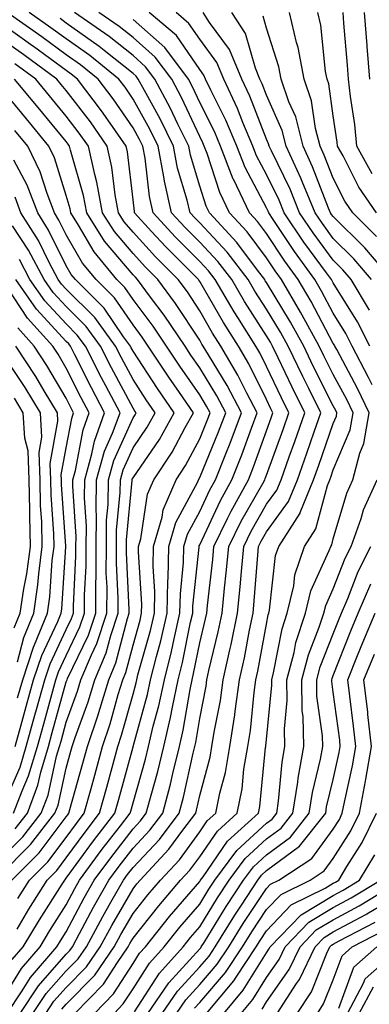
# Model space of a CAD drawing. Units: inches. Extents: x 1031843 to 1034483, y 7231898 to 7234538.
# Drawn here: x 1032771 to 1032823, y 7233253 to 7233401 of the extents above; entities that cross this region are included whole.
import ezdxf

# ---------------------------------------------------------------- set-up
doc = ezdxf.new("R2010")
doc.units = ezdxf.units.IN
doc.header["$MEASUREMENT"] = 0
doc.layers.add('Contour_10317231', color=7, linetype='Continuous', true_color=0x09809b)

msp = doc.modelspace()

# ---------------------------------------------------------------- linework, layer by layer
at = {"layer": 'Contour_10317231'}
for points in [[(1032773.07, 7233251.92, 2950), (1032775.06, 7233254.91, 2950), (1032778.05, 7233258.33, 2950), (1032779.83, 7233260.14, 2950), (1032781.06, 7233261.92, 2950), (1032783.52, 7233266.46, 2950), (1032784.75, 7233268.63, 2950), (1032786.62, 7233271.92, 2950), (1032787.23, 7233272.74, 2950), (1032788.05, 7233273.8, 2950), (1032792, 7233277.98, 2950), (1032794.98, 7233281.92, 2950), (1032795.61, 7233284.36, 2950), (1032797.07, 7233290.93, 2950), (1032797.31, 7233291.92, 2950), (1032797.44, 7233292.53, 2950), (1032798.05, 7233296.15, 2950), (1032798.99, 7233300.97, 2950), (1032799.12, 7233301.92, 2950), (1032799.42, 7233303.3, 2950), (1032800.82, 7233309.14, 2950), (1032801.41, 7233311.92, 2950), (1032801.78, 7233315.64, 2950), (1032802.03, 7233317.94, 2950), (1032802.41, 7233321.92, 2950), (1032804.26, 7233325.7, 2950), (1032807.48, 7233331.36, 2950), (1032807.8, 7233331.92, 2950), (1032807.87, 7233332.11, 2950), (1032808.05, 7233332.6, 2950), (1032810.53, 7233339.44, 2950), (1032811.41, 7233341.92, 2950), (1032810.3, 7233344.17, 2950), (1032808.05, 7233348.88, 2950), (1032807.03, 7233350.91, 2950), (1032806.45, 7233351.92, 2950), (1032803.77, 7233356.2, 2950), (1032803.21, 7233357.08, 2950), (1032800.35, 7233361.92, 2950), (1032799.36, 7233363.23, 2950), (1032798.05, 7233364.62, 2950), (1032794.4, 7233368.27, 2950), (1032791.06, 7233371.92, 2950), (1032790.51, 7233374.37, 2950), (1032789.85, 7233380.12, 2950), (1032789.51, 7233381.92, 2950), (1032789.03, 7233382.9, 2950), (1032788.05, 7233384.65, 2950), (1032785.1, 7233388.97, 2950), (1032782.85, 7233391.92, 2950), (1032780.2, 7233394.08, 2950), (1032778.05, 7233395.6, 2950), (1032774.4, 7233398.28, 2950), (1032769.22, 7233401.92, 2950)], [(1032775, 7233251.92, 2949), (1032776.21, 7233253.75, 2949), (1032778.05, 7233255.83, 2949), (1032781.06, 7233258.9, 2949), (1032783.15, 7233261.92, 2949), (1032784.87, 7233265.1, 2949), (1032788.05, 7233270.63, 2949), (1032788.62, 7233271.35, 2949), (1032789.1, 7233271.92, 2949), (1032793.42, 7233276.54, 2949), (1032795.53, 7233279.39, 2949), (1032797.44, 7233281.92, 2949), (1032797.56, 7233282.41, 2949), (1032798.05, 7233284.6, 2949), (1032799.61, 7233290.36, 2949), (1032799.87, 7233291.92, 2949), (1032800.2, 7233294.08, 2949), (1032801.14, 7233298.83, 2949), (1032801.57, 7233301.92, 2949), (1032802.56, 7233306.42, 2949), (1032802.74, 7233307.22, 2949), (1032803.71, 7233311.92, 2949), (1032804.1, 7233315.87, 2949), (1032804.28, 7233318.15, 2949), (1032804.63, 7233321.92, 2949), (1032805.76, 7233324.21, 2949), (1032808.05, 7233328.23, 2949), (1032809.61, 7233330.37, 2949), (1032810.24, 7233331.92, 2949), (1032811.45, 7233335.33, 2949), (1032812.31, 7233337.66, 2949), (1032813.81, 7233341.92, 2949), (1032811.9, 7233345.77, 2949), (1032809.81, 7233350.16, 2949), (1032808.97, 7233351.92, 2949), (1032808.64, 7233352.51, 2949), (1032808.05, 7233353.48, 2949), (1032804.77, 7233358.64, 2949), (1032802.84, 7233361.92, 2949), (1032800.75, 7233364.63, 2949), (1032798.05, 7233367.52, 2949), (1032795.84, 7233369.72, 2949), (1032793.83, 7233371.92, 2949), (1032792.76, 7233376.63, 2949), (1032792.68, 7233377.29, 2949), (1032791.8, 7233381.92, 2949), (1032790.57, 7233384.44, 2949), (1032788.05, 7233388.96, 2949), (1032786.86, 7233390.72, 2949), (1032785.94, 7233391.92, 2949), (1032781.59, 7233395.46, 2949), (1032778.05, 7233397.97, 2949), (1032775.76, 7233399.64, 2949), (1032772.52, 7233401.92, 2949)], [(1032779.32, 7233251.92, 2947), (1032783.64, 7233256.33, 2947), (1032785.73, 7233259.59, 2947), (1032787.33, 7233261.92, 2947), (1032787.58, 7233262.39, 2947), (1032788.05, 7233263.19, 2947), (1032791.9, 7233268.07, 2947), (1032795.18, 7233271.92, 2947), (1032796.57, 7233273.39, 2947), (1032798.05, 7233275.42, 2947), (1032800.71, 7233279.26, 2947), (1032803.66, 7233281.92, 2947), (1032804.38, 7233285.58, 2947), (1032804.67, 7233288.55, 2947), (1032805.26, 7233291.92, 2947), (1032805.63, 7233294.34, 2947), (1032806.19, 7233300.05, 2947), (1032806.45, 7233301.92, 2947), (1032806.74, 7233303.24, 2947), (1032808.05, 7233310.29, 2947), (1032808.32, 7233311.66, 2947), (1032808.4, 7233311.92, 2947), (1032808.52, 7233312.38, 2947), (1032809.4, 7233320.57, 2947), (1032809.87, 7233321.92, 2947), (1032813.09, 7233326.89, 2947), (1032813.11, 7233326.98, 2947), (1032815.1, 7233331.92, 2947), (1032815.88, 7233334.09, 2947), (1032818.05, 7233340.33, 2947), (1032818.52, 7233341.45, 2947), (1032818.6, 7233341.92, 2947), (1032818.42, 7233342.29, 2947), (1032818.05, 7233342.99, 2947), (1032815.06, 7233348.92, 2947), (1032813.62, 7233351.92, 2947), (1032811.64, 7233355.51, 2947), (1032808.05, 7233361.47, 2947), (1032807.87, 7233361.74, 2947), (1032807.78, 7233361.92, 2947), (1032806.86, 7233363.11, 2947), (1032803.62, 7233367.48, 2947), (1032799.5, 7233371.92, 2947), (1032799.03, 7233372.9, 2947), (1032798.05, 7233375.92, 2947), (1032796.66, 7233380.53, 2947), (1032796.39, 7233381.92, 2947), (1032794.79, 7233385.17, 2947), (1032793.67, 7233387.55, 2947), (1032791.33, 7233391.92, 2947), (1032789.94, 7233393.81, 2947), (1032788.05, 7233395.46, 2947), (1032784.48, 7233398.34, 2947), (1032779.28, 7233401.92, 2947)], [(1032782.27, 7233251.92, 2946), (1032785.12, 7233254.85, 2946), (1032788.05, 7233259.41, 2946), (1032789.03, 7233260.94, 2946), (1032789.91, 7233261.92, 2946), (1032793.52, 7233266.45, 2946), (1032798.05, 7233271.72, 2946), (1032798.13, 7233271.84, 2946), (1032798.17, 7233271.92, 2946), (1032798.54, 7233272.41, 2946), (1032802.23, 7233277.74, 2946), (1032806.84, 7233281.92, 2946), (1032807.05, 7233282.93, 2946), (1032807.91, 7233291.78, 2946), (1032807.93, 7233291.92, 2946), (1032807.95, 7233292.02, 2946), (1032808.05, 7233292.98, 2946), (1032808.83, 7233301.13, 2946), (1032808.83, 7233301.92, 2946), (1032809.1, 7233302.97, 2946), (1032810.39, 7233309.59, 2946), (1032811.16, 7233311.92, 2946), (1032812.13, 7233316, 2946), (1032812.31, 7233317.66, 2946), (1032813.75, 7233321.92, 2946), (1032815.45, 7233324.53, 2946), (1032817.19, 7233331.07, 2946), (1032817.54, 7233331.92, 2946), (1032817.68, 7233332.29, 2946), (1032818.05, 7233333.37, 2946), (1032820.57, 7233339.39, 2946), (1032821.02, 7233341.92, 2946), (1032820.06, 7233343.93, 2946), (1032818.05, 7233347.67, 2946), (1032816.62, 7233350.49, 2946), (1032815.94, 7233351.92, 2946), (1032813.38, 7233356.59, 2946), (1032813.15, 7233357.02, 2946), (1032810.28, 7233361.92, 2946), (1032809.34, 7233363.21, 2946), (1032808.05, 7233365.15, 2946), (1032805.16, 7233369.04, 2946), (1032802.48, 7233371.92, 2946), (1032801.06, 7233374.93, 2946), (1032799.16, 7233380.82, 2946), (1032798.73, 7233381.92, 2946), (1032798.52, 7233382.4, 2946), (1032798.05, 7233383.35, 2946), (1032795.32, 7233389.18, 2946), (1032793.85, 7233391.92, 2946), (1032791.37, 7233395.25, 2946), (1032788.05, 7233398.16, 2946), (1032785.96, 7233399.83, 2946), (1032782.93, 7233401.92, 2946)], [(1032823.85, 7233346.12, 2944), (1032823.34, 7233347.21, 2944), (1032820.9, 7233351.92, 2944), (1032819.94, 7233353.81, 2944), (1032818.05, 7233356.88, 2944), (1032816.29, 7233360.17, 2944), (1032815.28, 7233361.92, 2944), (1032812.23, 7233366.1, 2944), (1032809.07, 7233370.9, 2944), (1032808.38, 7233371.92, 2944), (1032808.28, 7233372.15, 2944), (1032808.05, 7233372.64, 2944), (1032804.83, 7233378.7, 2944), (1032803.58, 7233381.92, 2944), (1032801.94, 7233385.81, 2944), (1032799.69, 7233390.27, 2944), (1032798.91, 7233391.92, 2944), (1032798.66, 7233392.54, 2944), (1032798.05, 7233393.38, 2944), (1032794.59, 7233398.46, 2944), (1032790.47, 7233401.92, 2944)], [(1032823.52, 7233351.92, 2943), (1032821.68, 7233355.55, 2943), (1032818.05, 7233361.41, 2943), (1032817.87, 7233361.74, 2943), (1032817.78, 7233361.92, 2943), (1032817.03, 7233362.94, 2943), (1032813.66, 7233367.53, 2943), (1032810.71, 7233371.92, 2943), (1032809.92, 7233373.8, 2943), (1032808.05, 7233377.67, 2943), (1032806.57, 7233380.45, 2943), (1032806, 7233381.92, 2943), (1032804.51, 7233385.46, 2943), (1032803.69, 7233387.56, 2943), (1032801.64, 7233391.92, 2943), (1032800.59, 7233394.46, 2943), (1032798.05, 7233397.92, 2943), (1032796.43, 7233400.3, 2943), (1032794.5, 7233401.92, 2943)], [(1032823.46, 7233357.32, 2942), (1032820.75, 7233361.92, 2942), (1032819.5, 7233363.37, 2942), (1032818.05, 7233364.82, 2942), (1032815.04, 7233368.9, 2942), (1032813.01, 7233371.92, 2942), (1032811.57, 7233375.43, 2942), (1032808.79, 7233381.19, 2942), (1032808.44, 7233381.92, 2942), (1032808.36, 7233382.24, 2942), (1032808.05, 7233382.96, 2942), (1032805.55, 7233389.41, 2942), (1032804.36, 7233391.92, 2942), (1032802.5, 7233396.38, 2942), (1032799.53, 7233400.43, 2942), (1032798.56, 7233401.92, 2942)], [(1032823.77, 7233361.92, 2941), (1032821.14, 7233365.01, 2941), (1032818.05, 7233368.08, 2941), (1032816.43, 7233370.29, 2941), (1032815.34, 7233371.92, 2941), (1032813.4, 7233376.58, 2941), (1032813.21, 7233377.08, 2941), (1032811, 7233381.92, 2941), (1032810.39, 7233384.26, 2941), (1032808.05, 7233389.56, 2941), (1032807.39, 7233391.26, 2941), (1032807.07, 7233391.92, 2941), (1032806.39, 7233393.58, 2941), (1032804.92, 7233398.8, 2941), (1032802.87, 7233401.92, 2941)], [(1032826.82, 7233361.92, 2940), (1032822.76, 7233366.64, 2940), (1032818.05, 7233371.34, 2940), (1032817.8, 7233371.68, 2940), (1032817.64, 7233371.92, 2940), (1032817.35, 7233372.62, 2940), (1032814.94, 7233378.82, 2940), (1032813.54, 7233381.92, 2940), (1032812.42, 7233386.29, 2940), (1032811.41, 7233388.55, 2940), (1032810.26, 7233391.92, 2940), (1032809.91, 7233393.78, 2940), (1032808.05, 7233399.58, 2940), (1032807.54, 7233401.4, 2940)], [(1032824.5, 7233368.38, 2939), (1032820.96, 7233371.92, 2939), (1032819.79, 7233373.66, 2939), (1032818.05, 7233377.08, 2939), (1032816.7, 7233380.56, 2939), (1032816.08, 7233381.92, 2939), (1032815.39, 7233384.57, 2939), (1032814.81, 7233388.68, 2939), (1032813.69, 7233391.92, 2939), (1032812.78, 7233396.66, 2939), (1032812.54, 7233397.44, 2939), (1032811.47, 7233401.92, 2939)], [(1032824.5, 7233371.92, 2938), (1032821.9, 7233375.77, 2938), (1032819.51, 7233380.46, 2938), (1032818.69, 7233381.92, 2938), (1032818.64, 7233382.52, 2938), (1032818.05, 7233386.46, 2938), (1032817.37, 7233391.23, 2938), (1032817.11, 7233391.92, 2938), (1032816.9, 7233393.07, 2938), (1032816.17, 7233400.05, 2938), (1032815.73, 7233401.92, 2938)], [(1032823.89, 7233377.77, 2937), (1032821.6, 7233381.92, 2937), (1032821.27, 7233385.14, 2937), (1032820.65, 7233389.32, 2937), (1032820.35, 7233391.92, 2937), (1032820.18, 7233394.05, 2937), (1032819.63, 7233400.33, 2937), (1032819.51, 7233401.92, 2937)], [(1032823.52, 7233391.92, 2936), (1032823.11, 7233396.85, 2936), (1032823.11, 7233396.98, 2936), (1032822.72, 7233401.92, 2936)], [(1032771.14, 7233251.92, 2951), (1032773.89, 7233256.08, 2951), (1032778.05, 7233260.82, 2951), (1032778.6, 7233261.37, 2951), (1032778.97, 7233261.92, 2951), (1032780.06, 7233263.92, 2951), (1032782.13, 7233267.85, 2951), (1032784.44, 7233271.92, 2951), (1032785.96, 7233274.01, 2951), (1032788.05, 7233276.7, 2951), (1032790.59, 7233279.38, 2951), (1032792.52, 7233281.92, 2951), (1032793.66, 7233286.31, 2951), (1032794.01, 7233287.88, 2951), (1032795, 7233291.92, 2951), (1032795.57, 7233294.4, 2951), (1032796.59, 7233300.46, 2951), (1032796.9, 7233301.92, 2951), (1032797.13, 7233302.85, 2951), (1032798.05, 7233307.45, 2951), (1032798.91, 7233311.05, 2951), (1032799.1, 7233311.92, 2951), (1032799.2, 7233313.08, 2951), (1032800, 7233319.98, 2951), (1032800.18, 7233321.92, 2951), (1032802.23, 7233326.11, 2951), (1032802.76, 7233327.21, 2951), (1032805.34, 7233331.92, 2951), (1032806.1, 7233333.86, 2951), (1032808.05, 7233339.25, 2951), (1032808.75, 7233341.21, 2951), (1032809.01, 7233341.92, 2951), (1032808.69, 7233342.56, 2951), (1032808.05, 7233343.91, 2951), (1032805.39, 7233349.26, 2951), (1032803.83, 7233351.92, 2951), (1032801.6, 7233355.47, 2951), (1032798.05, 7233361.62, 2951), (1032797.93, 7233361.8, 2951), (1032797.84, 7233361.92, 2951), (1032792.95, 7233366.81, 2951), (1032790.84, 7233369.13, 2951), (1032788.28, 7233371.92, 2951), (1032788.25, 7233372.12, 2951), (1032788.05, 7233373.85, 2951), (1032787.21, 7233381.07, 2951), (1032787.01, 7233381.92, 2951), (1032784.63, 7233385.34, 2951), (1032783.34, 7233387.21, 2951), (1032779.75, 7233391.92, 2951), (1032778.81, 7233392.69, 2951), (1032778.05, 7233393.23, 2951), (1032773.15, 7233396.82, 2951), (1032773.03, 7233396.9, 2951), (1032768.05, 7233400.44, 2951)], [(1032777.39, 7233252.58, 2948), (1032778.05, 7233253.34, 2948), (1032782.31, 7233257.67, 2948), (1032785.24, 7233261.92, 2948), (1032786.23, 7233263.75, 2948), (1032788.05, 7233266.91, 2948), (1032790.26, 7233269.71, 2948), (1032792.15, 7233271.92, 2948), (1032795, 7233274.97, 2948), (1032798.05, 7233279.13, 2948), (1032799.18, 7233280.78, 2948), (1032800.45, 7233281.92, 2948), (1032801.06, 7233284.93, 2948), (1032801.9, 7233288.06, 2948), (1032802.56, 7233291.92, 2948), (1032803.3, 7233296.68, 2948), (1032803.34, 7233297.22, 2948), (1032804.01, 7233301.92, 2948), (1032804.73, 7233305.23, 2948), (1032805.51, 7233309.37, 2948), (1032806.04, 7233311.92, 2948), (1032806.21, 7233313.76, 2948), (1032806.74, 7233320.6, 2948), (1032806.86, 7233321.92, 2948), (1032807.25, 7233322.72, 2948), (1032808.05, 7233324.12, 2948), (1032811.33, 7233328.63, 2948), (1032812.68, 7233331.92, 2948), (1032814.09, 7233335.88, 2948), (1032815.2, 7233339.07, 2948), (1032816.19, 7233341.92, 2948), (1032814.38, 7233345.59, 2948), (1032813.48, 7233347.36, 2948), (1032811.29, 7233351.92, 2948), (1032810.14, 7233354.01, 2948), (1032808.05, 7233357.48, 2948), (1032806.31, 7233360.19, 2948), (1032805.3, 7233361.92, 2948), (1032802.15, 7233366.02, 2948), (1032798.05, 7233370.42, 2948), (1032797.31, 7233371.17, 2948), (1032796.6, 7233371.92, 2948), (1032796.17, 7233373.79, 2948), (1032794.73, 7233378.6, 2948), (1032794.1, 7233381.92, 2948), (1032792.11, 7233385.97, 2948), (1032789.75, 7233390.23, 2948), (1032788.83, 7233391.92, 2948), (1032788.5, 7233392.37, 2948), (1032788.05, 7233392.77, 2948), (1032783.71, 7233396.25, 2948), (1032782.99, 7233396.85, 2948), (1032778.05, 7233400.34, 2948), (1032777.13, 7233401.01, 2948)], [(1032785.22, 7233251.92, 2945), (1032786.6, 7233253.36, 2945), (1032788.05, 7233255.6, 2945), (1032790.51, 7233259.45, 2945), (1032792.74, 7233261.92, 2945), (1032795.08, 7233264.88, 2945), (1032798.05, 7233268.32, 2945), (1032799.42, 7233270.54, 2945), (1032800.32, 7233271.92, 2945), (1032803.62, 7233276.35, 2945), (1032808.05, 7233280.45, 2945), (1032808.89, 7233281.07, 2945), (1032809.57, 7233281.92, 2945), (1032809.85, 7233283.72, 2945), (1032810.37, 7233289.6, 2945), (1032810.78, 7233291.92, 2945), (1032810.73, 7233294.59, 2945), (1032811.14, 7233298.83, 2945), (1032811.08, 7233301.92, 2945), (1032812.17, 7233306.04, 2945), (1032812.46, 7233307.52, 2945), (1032813.89, 7233311.92, 2945), (1032814.71, 7233315.27, 2945), (1032817.44, 7233321.31, 2945), (1032817.66, 7233321.92, 2945), (1032817.82, 7233322.16, 2945), (1032818.05, 7233323.06, 2945), (1032820.06, 7233329.91, 2945), (1032820.96, 7233331.92, 2945), (1032822.03, 7233335.9, 2945), (1032822.64, 7233337.33, 2945), (1032823.44, 7233341.92, 2945), (1032821.7, 7233345.56, 2945), (1032818.56, 7233351.42, 2945), (1032818.28, 7233351.92, 2945), (1032818.21, 7233352.08, 2945), (1032818.05, 7233352.34, 2945), (1032814.73, 7233358.6, 2945), (1032812.78, 7233361.92, 2945), (1032810.78, 7233364.65, 2945), (1032808.05, 7233368.8, 2945), (1032806.72, 7233370.59, 2945), (1032805.49, 7233371.92, 2945), (1032803.13, 7233376.83, 2945), (1032803.07, 7233376.95, 2945), (1032801.16, 7233381.92, 2945), (1032800.24, 7233384.11, 2945), (1032798.05, 7233388.44, 2945), (1032796.94, 7233390.81, 2945), (1032796.35, 7233391.92, 2945), (1032792.82, 7233396.69, 2945), (1032788.05, 7233400.86, 2945)], [(1032769.2, 7233251.92, 2952), (1032771.45, 7233255.32, 2952), (1032772.68, 7233257.3, 2952), (1032776.64, 7233261.92, 2952), (1032777.17, 7233262.8, 2952), (1032778.05, 7233264.18, 2952), (1032780.73, 7233269.24, 2952), (1032782.25, 7233271.92, 2952), (1032784.71, 7233275.27, 2952), (1032788.05, 7233279.58, 2952), (1032789.18, 7233280.79, 2952), (1032790.04, 7233281.92, 2952), (1032790.76, 7233284.63, 2952), (1032791.78, 7233288.2, 2952), (1032792.68, 7233291.92, 2952), (1032793.69, 7233296.27, 2952), (1032793.97, 7233297.83, 2952), (1032794.83, 7233301.92, 2952), (1032795.47, 7233304.51, 2952), (1032796.68, 7233310.56, 2952), (1032797, 7233311.92, 2952), (1032797.01, 7233312.95, 2952), (1032797.95, 7233321.81, 2952), (1032797.95, 7233321.92, 2952), (1032797.97, 7233322, 2952), (1032798.05, 7233322.15, 2952), (1032801.16, 7233328.81, 2952), (1032802.85, 7233331.92, 2952), (1032804.34, 7233335.63, 2952), (1032805.78, 7233339.66, 2952), (1032806.64, 7233341.92, 2952), (1032805.1, 7233344.88, 2952), (1032803.73, 7233347.6, 2952), (1032801.19, 7233351.92, 2952), (1032799.98, 7233353.86, 2952), (1032798.05, 7233357.21, 2952), (1032796.19, 7233360.05, 2952), (1032794.81, 7233361.92, 2952), (1032791.43, 7233365.3, 2952), (1032788.05, 7233369.01, 2952), (1032786.72, 7233370.58, 2952), (1032785.88, 7233371.92, 2952), (1032785.37, 7233374.59, 2952), (1032784.89, 7233378.77, 2952), (1032784.2, 7233381.92, 2952), (1032781.66, 7233385.54, 2952), (1032778.05, 7233390.22, 2952), (1032777.29, 7233391.15, 2952), (1032776.64, 7233391.92, 2952), (1032771.7, 7233395.56, 2952), (1032768.05, 7233398.14, 2952)], [(1032768.05, 7233253.37, 2953), (1032771.33, 7233258.65, 2953), (1032774.12, 7233261.92, 2953), (1032775.59, 7233264.37, 2953), (1032778.05, 7233268.22, 2953), (1032779.34, 7233270.64, 2953), (1032780.06, 7233271.92, 2953), (1032783.44, 7233276.53, 2953), (1032786.17, 7233280.05, 2953), (1032787.62, 7233281.92, 2953), (1032787.72, 7233282.26, 2953), (1032788.05, 7233283.49, 2953), (1032789.92, 7233290.05, 2953), (1032790.37, 7233291.92, 2953), (1032791.08, 7233294.96, 2953), (1032791.94, 7233298.03, 2953), (1032792.76, 7233301.92, 2953), (1032793.81, 7233306.16, 2953), (1032794.2, 7233308.06, 2953), (1032795.08, 7233311.92, 2953), (1032795.14, 7233314.83, 2953), (1032795.63, 7233319.5, 2953), (1032795.67, 7233321.92, 2953), (1032796.21, 7233323.76, 2953), (1032798.05, 7233327.17, 2953), (1032799.55, 7233330.41, 2953), (1032800.39, 7233331.92, 2953), (1032801.94, 7233335.8, 2953), (1032802.58, 7233337.39, 2953), (1032804.3, 7233341.92, 2953), (1032802.15, 7233346.02, 2953), (1032799.34, 7233350.64, 2953), (1032798.58, 7233351.92, 2953), (1032798.38, 7233352.24, 2953), (1032798.05, 7233352.81, 2953), (1032794.44, 7233358.31, 2953), (1032791.76, 7233361.92, 2953), (1032789.91, 7233363.78, 2953), (1032788.05, 7233365.83, 2953), (1032785.26, 7233369.13, 2953), (1032783.5, 7233371.92, 2953), (1032782.64, 7233376.51, 2953), (1032782.31, 7233377.66, 2953), (1032781.37, 7233381.92, 2953), (1032780, 7233383.87, 2953), (1032778.05, 7233386.4, 2953), (1032775.55, 7233389.42, 2953), (1032773.48, 7233391.92, 2953), (1032770.35, 7233394.22, 2953)], [(1032770.69, 7233264.55, 2955), (1032772.44, 7233267.54, 2955), (1032775.18, 7233271.92, 2955), (1032776.62, 7233273.36, 2955), (1032778.05, 7233275.25, 2955), (1032780.86, 7233279.11, 2955), (1032783.03, 7233281.92, 2955), (1032784.12, 7233285.85, 2955), (1032784.92, 7233288.8, 2955), (1032785.78, 7233291.92, 2955), (1032786.35, 7233293.62, 2955), (1032788.05, 7233299.79, 2955), (1032788.52, 7233301.46, 2955), (1032788.6, 7233301.92, 2955), (1032788.79, 7233302.66, 2955), (1032790.65, 7233309.31, 2955), (1032791.25, 7233311.92, 2955), (1032791.31, 7233315.18, 2955), (1032791.08, 7233318.9, 2955), (1032791.14, 7233321.92, 2955), (1032792.41, 7233326.28, 2955), (1032792.58, 7233327.39, 2955), (1032794.51, 7233331.92, 2955), (1032795.92, 7233334.04, 2955), (1032798.05, 7233338.04, 2955), (1032799.18, 7233340.79, 2955), (1032799.61, 7233341.92, 2955), (1032799.07, 7233342.95, 2955), (1032798.05, 7233344.63, 2955), (1032795.06, 7233348.94, 2955), (1032793.09, 7233351.92, 2955), (1032791.06, 7233354.94, 2955), (1032788.05, 7233358.94, 2955), (1032786.84, 7233360.72, 2955), (1032785.65, 7233361.92, 2955), (1032782.21, 7233366.08, 2955), (1032779.89, 7233370.08, 2955), (1032778.73, 7233371.92, 2955), (1032778.62, 7233372.5, 2955), (1032778.05, 7233374.5, 2955), (1032776.29, 7233380.17, 2955), (1032775.45, 7233381.92, 2955), (1032772.09, 7233385.97, 2955), (1032768.05, 7233390.86, 2955)], [(1032769.96, 7233260, 2954), (1032771.62, 7233261.92, 2954), (1032774.03, 7233265.94, 2954), (1032777.44, 7233271.31, 2954), (1032777.82, 7233271.92, 2954), (1032777.93, 7233272.04, 2954), (1032778.05, 7233272.18, 2954), (1032782.15, 7233277.81, 2954), (1032785.34, 7233281.92, 2954), (1032785.92, 7233284.05, 2954), (1032788.05, 7233291.86, 2954), (1032788.07, 7233291.91, 2954), (1032788.07, 7233291.94, 2954), (1032790.22, 7233299.75, 2954), (1032790.67, 7233301.92, 2954), (1032791.57, 7233305.43, 2954), (1032792.21, 7233307.76, 2954), (1032793.17, 7233311.92, 2954), (1032793.26, 7233316.71, 2954), (1032793.3, 7233317.17, 2954), (1032793.4, 7233321.92, 2954), (1032794.46, 7233325.51, 2954), (1032797.74, 7233331.6, 2954), (1032797.87, 7233331.92, 2954), (1032798.05, 7233332.24, 2954), (1032800.88, 7233339.09, 2954), (1032801.96, 7233341.92, 2954), (1032800.61, 7233344.48, 2954), (1032798.05, 7233348.68, 2954), (1032796.72, 7233350.59, 2954), (1032795.84, 7233351.92, 2954), (1032792.72, 7233356.59, 2954), (1032790.69, 7233359.29, 2954), (1032788.73, 7233361.92, 2954), (1032788.4, 7233362.26, 2954), (1032788.05, 7233362.64, 2954), (1032783.79, 7233367.66, 2954), (1032781.12, 7233371.92, 2954), (1032780.63, 7233374.5, 2954), (1032778.69, 7233381.28, 2954), (1032778.56, 7233381.92, 2954), (1032778.34, 7233382.21, 2954), (1032778.05, 7233382.59, 2954), (1032773.83, 7233387.7, 2954), (1032770.32, 7233391.92, 2954)], [(1032770.82, 7233269.16, 2956), (1032772.54, 7233271.92, 2956), (1032775.3, 7233274.67, 2956), (1032778.05, 7233278.32, 2956), (1032779.57, 7233280.4, 2956), (1032780.75, 7233281.92, 2956), (1032781.78, 7233285.64, 2956), (1032782.33, 7233287.64, 2956), (1032783.5, 7233291.92, 2956), (1032784.63, 7233295.33, 2956), (1032785.84, 7233299.71, 2956), (1032786.53, 7233301.92, 2956), (1032786.98, 7233303, 2956), (1032788.05, 7233307.13, 2956), (1032789.1, 7233310.88, 2956), (1032789.34, 7233311.92, 2956), (1032789.36, 7233313.24, 2956), (1032788.85, 7233321.12, 2956), (1032788.87, 7233321.92, 2956), (1032789.2, 7233323.06, 2956), (1032790.24, 7233329.73, 2956), (1032791.17, 7233331.92, 2956), (1032793.91, 7233336.06, 2956), (1032795.86, 7233339.73, 2956), (1032797.09, 7233341.92, 2956), (1032795, 7233344.96, 2956), (1032793.4, 7233347.28, 2956), (1032790.34, 7233351.92, 2956), (1032789.42, 7233353.29, 2956), (1032788.05, 7233355.1, 2956), (1032785.3, 7233359.17, 2956), (1032782.52, 7233361.92, 2956), (1032780.51, 7233364.37, 2956), (1032778.05, 7233368.6, 2956), (1032776.96, 7233370.83, 2956), (1032776.27, 7233371.92, 2956), (1032775.18, 7233374.8, 2956), (1032774.16, 7233378.04, 2956), (1032772.31, 7233381.92, 2956), (1032770.37, 7233384.24, 2956)], [(1032769.91, 7233271.92, 2957), (1032773.99, 7233275.99, 2957), (1032778.05, 7233281.38, 2957), (1032778.28, 7233281.7, 2957), (1032778.46, 7233281.92, 2957), (1032778.6, 7233282.48, 2957), (1032780.53, 7233289.43, 2957), (1032781.21, 7233291.92, 2957), (1032782.82, 7233296.68, 2957), (1032782.93, 7233297.04, 2957), (1032784.44, 7233301.92, 2957), (1032785.49, 7233304.48, 2957), (1032787.23, 7233311.1, 2957), (1032787.5, 7233311.92, 2957), (1032787.5, 7233312.47, 2957), (1032787.07, 7233320.94, 2957), (1032787.07, 7233321.92, 2957), (1032787.09, 7233322.88, 2957), (1032787.93, 7233331.8, 2957), (1032787.93, 7233331.92, 2957), (1032787.95, 7233332.01, 2957), (1032788.05, 7233332.21, 2957), (1032792.01, 7233337.96, 2957), (1032794.24, 7233341.92, 2957), (1032791.72, 7233345.59, 2957), (1032788.05, 7233351.18, 2957), (1032787.8, 7233351.67, 2957), (1032787.66, 7233351.92, 2957), (1032786.64, 7233353.33, 2957), (1032783.73, 7233357.6, 2957), (1032779.42, 7233361.92, 2957), (1032778.79, 7233362.66, 2957), (1032778.05, 7233363.95, 2957), (1032775.41, 7233369.29, 2957), (1032773.77, 7233371.92, 2957), (1032772.19, 7233376.06, 2957), (1032770.18, 7233379.79, 2957)], [(1032768.05, 7233272.6, 2958), (1032772.7, 7233277.26, 2958), (1032776.35, 7233281.92, 2958), (1032776.82, 7233283.16, 2958), (1032778.05, 7233288.71, 2958), (1032778.75, 7233291.22, 2958), (1032778.95, 7233291.92, 2958), (1032779.38, 7233293.26, 2958), (1032781.33, 7233298.64, 2958), (1032782.35, 7233301.92, 2958), (1032784.03, 7233305.95, 2958), (1032784.71, 7233308.58, 2958), (1032785.82, 7233311.92, 2958), (1032785.82, 7233314.14, 2958), (1032785.57, 7233319.43, 2958), (1032785.57, 7233321.92, 2958), (1032785.59, 7233324.37, 2958), (1032786.14, 7233330, 2958), (1032786.16, 7233331.92, 2958), (1032786.57, 7233333.39, 2958), (1032788.05, 7233336.7, 2958), (1032790.18, 7233339.79, 2958), (1032791.39, 7233341.92, 2958), (1032790.02, 7233343.89, 2958), (1032788.05, 7233346.91, 2958), (1032786.31, 7233350.17, 2958), (1032785.41, 7233351.92, 2958), (1032782.33, 7233356.2, 2958), (1032778.05, 7233360.46, 2958), (1032777.35, 7233361.22, 2958), (1032776.86, 7233361.92, 2958), (1032775.51, 7233364.46, 2958), (1032773.89, 7233367.76, 2958), (1032771.27, 7233371.92, 2958), (1032770.39, 7233374.25, 2958)], [(1032768.05, 7233274.92, 2959), (1032771.55, 7233278.42, 2959), (1032774.28, 7233281.92, 2959), (1032775.32, 7233284.66, 2959), (1032776.6, 7233290.47, 2959), (1032777.03, 7233291.92, 2959), (1032777.27, 7233292.71, 2959), (1032778.05, 7233295.59, 2959), (1032779.73, 7233300.24, 2959), (1032780.26, 7233301.92, 2959), (1032781.82, 7233305.69, 2959), (1032782.62, 7233307.35, 2959), (1032784.14, 7233311.92, 2959), (1032784.16, 7233315.82, 2959), (1032784.05, 7233317.93, 2959), (1032784.07, 7233321.92, 2959), (1032784.1, 7233325.87, 2959), (1032784.32, 7233328.19, 2959), (1032784.38, 7233331.92, 2959), (1032785.18, 7233334.79, 2959), (1032788.05, 7233341.18, 2959), (1032788.36, 7233341.62, 2959), (1032788.52, 7233341.92, 2959), (1032788.32, 7233342.2, 2959), (1032788.05, 7233342.63, 2959), (1032784.83, 7233348.69, 2959), (1032783.17, 7233351.92, 2959), (1032781.02, 7233354.89, 2959), (1032778.05, 7233357.85, 2959), (1032776.1, 7233359.97, 2959), (1032774.75, 7233361.92, 2959), (1032772.42, 7233366.3, 2959), (1032770, 7233369.97, 2959)], [(1032770.39, 7233279.58, 2960), (1032772.23, 7233281.92, 2960), (1032773.81, 7233286.16, 2960), (1032774.24, 7233288.11, 2960), (1032775.39, 7233291.92, 2960), (1032775.96, 7233294.01, 2960), (1032778.05, 7233301.61, 2960), (1032778.13, 7233301.84, 2960), (1032778.17, 7233301.92, 2960), (1032778.25, 7233302.11, 2960), (1032781.37, 7233308.61, 2960), (1032782.48, 7233311.92, 2960), (1032782.48, 7233316.35, 2960), (1032782.54, 7233317.43, 2960), (1032782.54, 7233321.92, 2960), (1032782.6, 7233326.47, 2960), (1032782.54, 7233327.44, 2960), (1032782.6, 7233331.92, 2960), (1032783.79, 7233336.18, 2960), (1032785, 7233338.87, 2960), (1032786.12, 7233341.92, 2960), (1032783.97, 7233346, 2960), (1032783.32, 7233347.2, 2960), (1032780.92, 7233351.92, 2960), (1032779.71, 7233353.59, 2960), (1032778.05, 7233355.25, 2960), (1032774.85, 7233358.72, 2960), (1032772.62, 7233361.92, 2960), (1032771.04, 7233364.91, 2960)], [(1032770.16, 7233281.92, 2961), (1032771.43, 7233285.29, 2961), (1032772.42, 7233287.55, 2961), (1032773.73, 7233291.92, 2961), (1032774.67, 7233295.31, 2961), (1032775.88, 7233299.75, 2961), (1032776.49, 7233301.92, 2961), (1032776.88, 7233303.1, 2961), (1032778.05, 7233305.58, 2961), (1032780.1, 7233309.86, 2961), (1032780.8, 7233311.92, 2961), (1032780.8, 7233314.67, 2961), (1032781.04, 7233318.94, 2961), (1032781.04, 7233321.92, 2961), (1032781.08, 7233324.94, 2961), (1032780.78, 7233329.2, 2961), (1032780.82, 7233331.92, 2961), (1032781.9, 7233335.77, 2961), (1032782.27, 7233337.71, 2961), (1032783.79, 7233341.92, 2961), (1032781.82, 7233345.69, 2961), (1032779.32, 7233350.64, 2961), (1032778.67, 7233351.92, 2961), (1032778.42, 7233352.28, 2961), (1032778.05, 7233352.64, 2961), (1032773.6, 7233357.47, 2961), (1032770.51, 7233361.92, 2961)], [(1032768.13, 7233281.99, 2962), (1032771.16, 7233288.82, 2962), (1032772.07, 7233291.92, 2962), (1032773.36, 7233296.61, 2962), (1032773.6, 7233297.48, 2962), (1032774.83, 7233301.92, 2962), (1032775.63, 7233304.34, 2962), (1032778.05, 7233309.45, 2962), (1032778.85, 7233311.12, 2962), (1032779.12, 7233311.92, 2962), (1032779.12, 7233312.99, 2962), (1032779.51, 7233320.45, 2962), (1032779.51, 7233321.92, 2962), (1032779.53, 7233323.41, 2962), (1032779.03, 7233330.94, 2962), (1032779.05, 7233331.92, 2962), (1032779.42, 7233333.3, 2962), (1032780.57, 7233339.41, 2962), (1032781.49, 7233341.92, 2962), (1032780.3, 7233344.17, 2962), (1032778.05, 7233348.65, 2962), (1032776.84, 7233350.71, 2962), (1032776.06, 7233351.92, 2962), (1032772.23, 7233356.11, 2962), (1032769.2, 7233360.78, 2962)], [(1032770.41, 7233291.92, 2963), (1032771.31, 7233295.19, 2963), (1032772.07, 7233297.91, 2963), (1032773.17, 7233301.92, 2963), (1032774.38, 7233305.59, 2963), (1032776.78, 7233310.66, 2963), (1032777.31, 7233311.92, 2963), (1032777.41, 7233312.56, 2963), (1032777.99, 7233321.87, 2963), (1032778.01, 7233321.92, 2963), (1032778.01, 7233321.97, 2963), (1032777.35, 7233331.22, 2963), (1032777.35, 7233331.92, 2963), (1032777.31, 7233332.66, 2963), (1032778.05, 7233336.71, 2963), (1032778.87, 7233341.1, 2963), (1032779.16, 7233341.92, 2963), (1032778.77, 7233342.65, 2963), (1032778.05, 7233344.11, 2963), (1032775.16, 7233349.03, 2963), (1032773.26, 7233351.92, 2963), (1032770.78, 7233354.65, 2963)], [(1032770.76, 7233304.63, 2965), (1032771.7, 7233308.28, 2965), (1032773.19, 7233311.92, 2965), (1032773.81, 7233316.15, 2965), (1032773.93, 7233317.8, 2965), (1032774.46, 7233321.92, 2965), (1032774.38, 7233325.59, 2965), (1032774.2, 7233328.07, 2965), (1032774.12, 7233331.92, 2965), (1032773.99, 7233335.99, 2965), (1032774.4, 7233338.27, 2965), (1032774.18, 7233341.92, 2965), (1032771.88, 7233345.74, 2965), (1032768.05, 7233351.45, 2965)], [(1032770.76, 7233299.21, 2964), (1032771.53, 7233301.92, 2964), (1032773.15, 7233306.83, 2964), (1032773.3, 7233307.17, 2964), (1032775.26, 7233311.92, 2964), (1032775.61, 7233314.36, 2964), (1032775.96, 7233319.83, 2964), (1032776.23, 7233321.92, 2964), (1032776.19, 7233323.78, 2964), (1032775.78, 7233329.64, 2964), (1032775.73, 7233331.92, 2964), (1032775.65, 7233334.32, 2964), (1032776.8, 7233340.67, 2964), (1032776.72, 7233341.92, 2964), (1032774.73, 7233345.25, 2964), (1032773.48, 7233347.36, 2964), (1032770.49, 7233351.92, 2964)], [(1032770.24, 7233309.73, 2966), (1032771.14, 7233311.92, 2966), (1032771.68, 7233315.54, 2966), (1032772.15, 7233317.82, 2966), (1032772.68, 7233321.92, 2966), (1032772.58, 7233326.45, 2966), (1032772.62, 7233327.36, 2966), (1032772.52, 7233331.92, 2966), (1032772.37, 7233336.24, 2966), (1032771.86, 7233338.12, 2966), (1032771.62, 7233341.92, 2966), (1032770.28, 7233344.15, 2966)], [(1032788.28, 7233252.16, 2944), (1032792.01, 7233257.96, 2944), (1032795.55, 7233261.92, 2944), (1032796.66, 7233263.31, 2944), (1032798.05, 7233264.92, 2944), (1032800.73, 7233269.25, 2944), (1032802.46, 7233271.92, 2944), (1032804.85, 7233275.13, 2944), (1032808.05, 7233278.08, 2944), (1032810.26, 7233279.71, 2944), (1032812.01, 7233281.92, 2944), (1032812.74, 7233286.61, 2944), (1032812.8, 7233287.18, 2944), (1032813.64, 7233291.92, 2944), (1032813.52, 7233296.44, 2944), (1032813.4, 7233297.28, 2944), (1032813.32, 7233301.92, 2944), (1032814.32, 7233305.65, 2944), (1032815.96, 7233309.84, 2944), (1032816.64, 7233311.92, 2944), (1032816.92, 7233313.05, 2944), (1032818.05, 7233315.54, 2944), (1032819.83, 7233320.15, 2944), (1032820.71, 7233321.92, 2944), (1032822.21, 7233326.09, 2944), (1032822.6, 7233327.38, 2944), (1032824.63, 7233331.92, 2944)], [(1032790.28, 7233251.92, 2943), (1032793.44, 7233256.54, 2943), (1032798.05, 7233261.61, 2943), (1032798.19, 7233261.77, 2943), (1032798.28, 7233261.92, 2943), (1032798.69, 7233262.56, 2943), (1032802.01, 7233267.96, 2943), (1032804.61, 7233271.92, 2943), (1032806.08, 7233273.9, 2943), (1032808.05, 7233275.72, 2943), (1032811.62, 7233278.35, 2943), (1032814.46, 7233281.92, 2943), (1032814.94, 7233285.03, 2943), (1032816.16, 7233290.02, 2943), (1032816.49, 7233291.92, 2943), (1032816.45, 7233293.52, 2943), (1032815.61, 7233299.49, 2943), (1032815.57, 7233301.92, 2943), (1032816.1, 7233303.87, 2943), (1032818.05, 7233308.84, 2943), (1032818.91, 7233311.05, 2943), (1032819.28, 7233311.92, 2943), (1032820.22, 7233314.09, 2943), (1032821.78, 7233318.18, 2943), (1032823.67, 7233321.92, 2943)], [(1032792.42, 7233251.92, 2942), (1032794.71, 7233255.26, 2942), (1032798.05, 7233258.92, 2942), (1032799.44, 7233260.54, 2942), (1032800.35, 7233261.92, 2942), (1032803.3, 7233266.67, 2942), (1032804.3, 7233268.18, 2942), (1032806.74, 7233271.92, 2942), (1032807.31, 7233272.67, 2942), (1032808.05, 7233273.36, 2942), (1032812.99, 7233276.98, 2942), (1032816.92, 7233281.92, 2942), (1032817.05, 7233282.91, 2942), (1032818.05, 7233287, 2942), (1032818.95, 7233291.02, 2942), (1032819.1, 7233291.92, 2942), (1032819.01, 7233292.87, 2942), (1032818.05, 7233300.06, 2942), (1032817.82, 7233301.7, 2942), (1032817.82, 7233301.92, 2942), (1032817.87, 7233302.11, 2942), (1032818.05, 7233302.56, 2942), (1032820.69, 7233309.28, 2942), (1032821.8, 7233311.92, 2942), (1032823.67, 7233316.29, 2942)], [(1032794.57, 7233251.92, 2941), (1032795.98, 7233253.98, 2941), (1032798.05, 7233256.25, 2941), (1032800.67, 7233259.3, 2941), (1032802.41, 7233261.92, 2941), (1032804.57, 7233265.4, 2941), (1032808.05, 7233270.67, 2941), (1032808.66, 7233271.31, 2941), (1032809.89, 7233271.92, 2941), (1032814.83, 7233275.14, 2941), (1032818.05, 7233279.57, 2941), (1032818.97, 7233281, 2941), (1032819.4, 7233281.92, 2941), (1032819.73, 7233283.6, 2941), (1032820.94, 7233289.03, 2941), (1032821.45, 7233291.92, 2941), (1032821.1, 7233294.98, 2941), (1032820.51, 7233299.46, 2941), (1032820.22, 7233301.92, 2941), (1032821.7, 7233305.57, 2941), (1032822.46, 7233307.51, 2941), (1032824.34, 7233311.92, 2941)], [(1032797.27, 7233252.7, 2940), (1032798.05, 7233253.56, 2940), (1032801.9, 7233258.07, 2940), (1032804.46, 7233261.92, 2940), (1032805.84, 7233264.14, 2940), (1032808.05, 7233267.5, 2940), (1032810.22, 7233269.76, 2940), (1032814.59, 7233271.92, 2940), (1032816.68, 7233273.29, 2940), (1032818.05, 7233275.15, 2940), (1032820.69, 7233279.29, 2940), (1032821.96, 7233281.92, 2940), (1032822.87, 7233286.74, 2940), (1032822.93, 7233287.04, 2940), (1032823.79, 7233291.92, 2940), (1032823.25, 7233296.72, 2940), (1032823.21, 7233297.08, 2940), (1032822.64, 7233301.92, 2940), (1032824.2, 7233305.77, 2940)], [(1032799.05, 7233251.92, 2939), (1032803.15, 7233256.82, 2939), (1032803.48, 7233257.35, 2939), (1032806.51, 7233261.92, 2939), (1032807.09, 7233262.87, 2939), (1032808.05, 7233264.31, 2939), (1032811.76, 7233268.21, 2939), (1032816.84, 7233270.71, 2939), (1032818.05, 7233271.43, 2939), (1032818.36, 7233271.61, 2939), (1032818.89, 7233271.92, 2939), (1032820.1, 7233273.97, 2939), (1032822.39, 7233277.57, 2939), (1032824.5, 7233281.92, 2939)], [(1032801.64, 7233251.92, 2938), (1032804.55, 7233255.41, 2938), (1032808.05, 7233261, 2938), (1032808.42, 7233261.55, 2938), (1032808.6, 7233261.92, 2938), (1032813.25, 7233266.72, 2938), (1032818.05, 7233269.62, 2938), (1032819.55, 7233270.43, 2938), (1032822, 7233271.92, 2938), (1032824.26, 7233275.71, 2938)], [(1032804.24, 7233251.92, 2937), (1032805.98, 7233254, 2937), (1032808.05, 7233257.33, 2937), (1032809.94, 7233260.04, 2937), (1032810.84, 7233261.92, 2937), (1032814.38, 7233265.59, 2937), (1032818.05, 7233267.79, 2937), (1032820.73, 7233269.24, 2937), (1032825.12, 7233271.92, 2937)], [(1032807.39, 7233252.58, 2936), (1032808.05, 7233253.66, 2936), (1032811.45, 7233258.52, 2936), (1032813.07, 7233261.92, 2936), (1032815.51, 7233264.45, 2936), (1032818.05, 7233265.97, 2936), (1032821.92, 7233268.06, 2936), (1032827.76, 7233271.62, 2936)], [(1032809.65, 7233251.92, 2935), (1032812.56, 7233256.42, 2935), (1032812.97, 7233257.01, 2935), (1032815.32, 7233261.92, 2935), (1032816.66, 7233263.32, 2935), (1032818.05, 7233264.16, 2935), (1032822.91, 7233266.77, 2935), (1032823.09, 7233266.87, 2935), (1032828.05, 7233269.8, 2935)], [(1032812.66, 7233251.92, 2934), (1032814.77, 7233255.19, 2934), (1032817.07, 7233260.95, 2934), (1032817.54, 7233261.92, 2934), (1032817.8, 7233262.17, 2934), (1032818.05, 7233262.33, 2934), (1032818.95, 7233262.82, 2934), (1032824.34, 7233265.62, 2934)], [(1032815.69, 7233251.92, 2933), (1032816.6, 7233253.36, 2933), (1032818.05, 7233256.95, 2933), (1032819.4, 7233260.58, 2933), (1032820.88, 7233261.92, 2933), (1032825.61, 7233264.37, 2933)], [(1032818.87, 7233252.73, 2932), (1032821.12, 7233258.85, 2932), (1032824.55, 7233261.92, 2932)], [(1032820.18, 7233251.92, 2931), (1032822.6, 7233256.48, 2931), (1032822.85, 7233257.13, 2931), (1032826.7, 7233260.57, 2931)], [(1032821.92, 7233251.92, 2930), (1032824.05, 7233255.91, 2930)]]:
    msp.add_polyline3d(points, dxfattribs=at)

doc.saveas('drawing.dxf')
